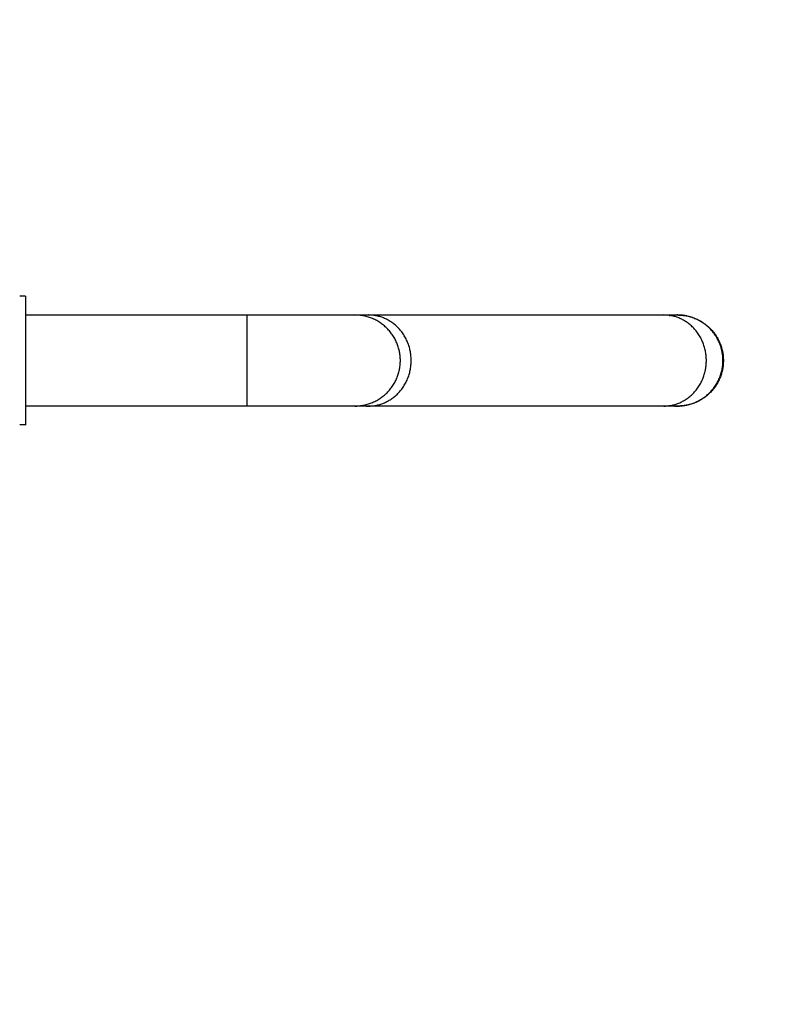
# Model space of a CAD drawing. Units: millimetres. Extents: x 1644 to 1659.7, y 2082.8 to 2097.6.
# Drawn here: x 1655.5 to 1655.9, y 2088.7 to 2089.2 of the extents above; entities that cross this region are included whole.
import ezdxf

# ---------------------------------------------------------------- set-up
doc = ezdxf.new("R2010")
doc.units = ezdxf.units.MM
doc.layers.add('Make2D$Visible$Curves', color=7, linetype='Continuous')
doc.layers.add('Make2D$Visible$Tangents', color=8, linetype='Continuous')
doc.layers.add('ORIA ASFALEIAS', color=157, linetype='Continuous', lineweight=20)

# ---------------------------------------------------------------- blocks, each defined once
blk = doc.blocks.new('KATOPSH_S131A')
at = {"layer": 'Make2D$Visible$Curves', "lineweight": -3}
for points, weights, knots in [([(1654.2065, 2083.25676), (1654.2065, 2083.25676), (1654.2065, 2083.28676), (1654.2065, 2083.31676), (1654.2065, 2083.31676)], [1, 0.707106784224, 1, 0.707106784224, 1], [188.495556, 188.495556, 188.495556, 235.619445, 235.619445, 282.743335, 282.743335, 282.743335]), ([(1653.90039, 2083.26572), (1653.88174, 2083.26798), (1653.88174, 2083.28676), (1653.88174, 2083.30555), (1653.90039, 2083.30781)], [0.955252424904, 0.731514549421, 1, 0.731514549421, 0.955252424904], [-130.428455, -130.428455, -130.428455, -99.902646, -99.902646, -69.376838, -69.376838, -69.376838]), ([(1654.05323, 2083.30796), (1654.03203, 2083.30796), (1654.03203, 2083.28676), (1654.03203, 2083.26556), (1654.05323, 2083.26556)], [1, 0.707106781187, 1, 0.707106781187, 1], [66.601764, 66.601764, 66.601764, 99.902646, 99.902646, 133.203529, 133.203529, 133.203529])]:
    blk.add_rational_spline(points, weights, degree=2, knots=knots, dxfattribs=at)
for points, degree in [([(1654.2065, 2083.31676), (1654.20782, 2083.31676), (1654.20914, 2083.31676)], 2), ([(1653.9095, 2083.30796), (1653.95528, 2083.30796), (1654.00107, 2083.30796), (1654.04686, 2083.30796)], 3), ([(1654.10323, 2083.30796), (1654.13765, 2083.30796), (1654.17208, 2083.30796), (1654.2065, 2083.30796)], 3), ([(1654.04686, 2083.26556), (1654.00107, 2083.26556), (1653.95528, 2083.26556), (1653.9095, 2083.26556)], 3), ([(1654.2065, 2083.26556), (1654.17208, 2083.26556), (1654.13765, 2083.26556), (1654.10323, 2083.26556)], 3), ([(1654.2065, 2083.25676), (1654.20782, 2083.25676), (1654.20914, 2083.25676)], 2)]:
    blk.add_open_spline(points, degree=degree, dxfattribs=at)
for points, weights in [([(1653.90039, 2083.30781), (1653.90166, 2083.30796), (1653.90294, 2083.30796)], [0.955252424904, 0.975592231766, 1]), ([(1653.90568, 2083.30781), (1653.90441, 2083.30796), (1653.90313, 2083.30796)], [0.955252424903, 0.975592231766, 1]), ([(1653.90699, 2083.30761), (1653.90634, 2083.30773), (1653.90568, 2083.30781)], [0.935929608385, 0.945082521472, 0.955252424903]), ([(1653.89927, 2083.26592), (1653.89992, 2083.2658), (1653.90058, 2083.26572)], [0.935929608385, 0.945082521472, 0.955252424903]), ([(1653.90294, 2083.26556), (1653.90166, 2083.26556), (1653.90039, 2083.26572)], [1, 0.975592231766, 0.955252424904]), ([(1653.90058, 2083.26572), (1653.90185, 2083.26556), (1653.90313, 2083.26556)], [0.955252424903, 0.975592231766, 1]), ([(1653.90313, 2083.26556), (1653.90441, 2083.26556), (1653.90568, 2083.26572)], [1, 0.975592231766, 0.955252424904]), ([(1653.90568, 2083.26572), (1653.90634, 2083.2658), (1653.90699, 2083.26592)], [0.955252424904, 0.945082521472, 0.935929608385])]:
    blk.add_rational_spline(points, weights, degree=2, dxfattribs=at)
for points, knots in [([(1653.90313, 2083.30796), (1653.90313, 2083.30796), (1653.90326, 2083.30796), (1653.90353, 2083.30796), (1653.9038, 2083.30796), (1653.9042, 2083.30796), (1653.90474, 2083.30796), (1653.90527, 2083.30796), (1653.90594, 2083.30796), (1653.90673, 2083.30796), (1653.90753, 2083.30796), (1653.90845, 2083.30796), (1653.9095, 2083.30796)], [0, 0, 0, 0, 8.942588, 8.942588, 8.942588, 17.921192, 17.921192, 17.921192, 26.899783, 26.899783, 26.899783, 35.842355, 35.842355, 35.842355, 35.842355]), ([(1654.04686, 2083.30796), (1654.04791, 2083.30796), (1654.04883, 2083.30796), (1654.04963, 2083.30796), (1654.05042, 2083.30796), (1654.05109, 2083.30796), (1654.05163, 2083.30796), (1654.05216, 2083.30796), (1654.05256, 2083.30796), (1654.05283, 2083.30796), (1654.0531, 2083.30796), (1654.05323, 2083.30796), (1654.05323, 2083.30796)], [0, 0, 0, 0, 8.954199, 8.954199, 8.954199, 17.944561, 17.944561, 17.944561, 26.934938, 26.934938, 26.934938, 35.889093, 35.889093, 35.889093, 35.889093]), ([(1654.05323, 2083.30796), (1654.05323, 2083.30796), (1654.0533, 2083.30796), (1654.05343, 2083.30796), (1654.05357, 2083.30796), (1654.05378, 2083.30796), (1654.05407, 2083.30796), (1654.05436, 2083.30796), (1654.05472, 2083.30796), (1654.05516, 2083.30796), (1654.05561, 2083.30796), (1654.05614, 2083.30796), (1654.05674, 2083.30796), (1654.05736, 2083.30796), (1654.05805, 2083.30796), (1654.05882, 2083.30796), (1654.0596, 2083.30796), (1654.06045, 2083.30796), (1654.06138, 2083.30796), (1654.06232, 2083.30796), (1654.06333, 2083.30796), (1654.06441, 2083.30796), (1654.0655, 2083.30796), (1654.06666, 2083.30796), (1654.06788, 2083.30796), (1654.06909, 2083.30796), (1654.07038, 2083.30796), (1654.07172, 2083.30796), (1654.07305, 2083.30796), (1654.07443, 2083.30796), (1654.07587, 2083.30796), (1654.07729, 2083.30796), (1654.07876, 2083.30796), (1654.08027, 2083.30796), (1654.08175, 2083.30796), (1654.08327, 2083.30796), (1654.08483, 2083.30796), (1654.08635, 2083.30796), (1654.0879, 2083.30796), (1654.08947, 2083.30796), (1654.09101, 2083.30796), (1654.09256, 2083.30796), (1654.09413, 2083.30796), (1654.09713, 2083.30796), (1654.10018, 2083.30796), (1654.10323, 2083.30796)], [0.000542, 0.000542, 0.000542, 0.000542, 4.500384, 4.500384, 4.500384, 9.152342, 9.152342, 9.152342, 13.942781, 13.942781, 13.942781, 18.854979, 18.854979, 18.854979, 23.869178, 23.869178, 23.869178, 28.962705, 28.962705, 28.962705, 34.110409, 34.110409, 34.110409, 39.285844, 39.285844, 39.285844, 44.461124, 44.461124, 44.461124, 49.608967, 49.608967, 49.608967, 54.702385, 54.702385, 54.702385, 59.716624, 59.716624, 59.716624, 64.62888, 64.62888, 64.62888, 69.419235, 69.419235, 69.419235, 78.581139, 78.581139, 78.581139, 78.581139]), ([(1653.9095, 2083.26556), (1653.90845, 2083.26556), (1653.90753, 2083.26556), (1653.90673, 2083.26556), (1653.90594, 2083.26556), (1653.90527, 2083.26556), (1653.90474, 2083.26556), (1653.9042, 2083.26556), (1653.9038, 2083.26556), (1653.90353, 2083.26556), (1653.90326, 2083.26556), (1653.90313, 2083.26556), (1653.90313, 2083.26556)], [0, 0, 0, 0, 8.942572, 8.942572, 8.942572, 17.921162, 17.921162, 17.921162, 26.899766, 26.899766, 26.899766, 35.842355, 35.842355, 35.842355, 35.842355]), ([(1654.05323, 2083.26556), (1654.05323, 2083.26556), (1654.0531, 2083.26556), (1654.05283, 2083.26556), (1654.05256, 2083.26556), (1654.05216, 2083.26556), (1654.05163, 2083.26556), (1654.05109, 2083.26556), (1654.05042, 2083.26556), (1654.04963, 2083.26556), (1654.04883, 2083.26556), (1654.04791, 2083.26556), (1654.04686, 2083.26556)], [0.000852, 0.000852, 0.000852, 0.000852, 8.954154, 8.954154, 8.954154, 17.944531, 17.944531, 17.944531, 26.934893, 26.934893, 26.934893, 35.889093, 35.889093, 35.889093, 35.889093]), ([(1654.10323, 2083.26556), (1654.10018, 2083.26556), (1654.09713, 2083.26556), (1654.09413, 2083.26556), (1654.09256, 2083.26556), (1654.09101, 2083.26556), (1654.08947, 2083.26556), (1654.0879, 2083.26556), (1654.08635, 2083.26556), (1654.08483, 2083.26556), (1654.08327, 2083.26556), (1654.08175, 2083.26556), (1654.08027, 2083.26556), (1654.07876, 2083.26556), (1654.07729, 2083.26556), (1654.07587, 2083.26556), (1654.07443, 2083.26556), (1654.07305, 2083.26556), (1654.07172, 2083.26556), (1654.07038, 2083.26556), (1654.06909, 2083.26556), (1654.06788, 2083.26556), (1654.06666, 2083.26556), (1654.0655, 2083.26556), (1654.06441, 2083.26556), (1654.06333, 2083.26556), (1654.06232, 2083.26556), (1654.06138, 2083.26556), (1654.06045, 2083.26556), (1654.0596, 2083.26556), (1654.05882, 2083.26556), (1654.05805, 2083.26556), (1654.05736, 2083.26556), (1654.05674, 2083.26556), (1654.05614, 2083.26556), (1654.05561, 2083.26556), (1654.05516, 2083.26556), (1654.05472, 2083.26556), (1654.05436, 2083.26556), (1654.05407, 2083.26556), (1654.05378, 2083.26556), (1654.05357, 2083.26556), (1654.05343, 2083.26556), (1654.0533, 2083.26556), (1654.05323, 2083.26556), (1654.05323, 2083.26556)], [0, 0, 0, 0, 9.161904, 9.161904, 9.161904, 13.952259, 13.952259, 13.952259, 18.864515, 18.864515, 18.864515, 23.878754, 23.878754, 23.878754, 28.972172, 28.972172, 28.972172, 34.120015, 34.120015, 34.120015, 39.295295, 39.295295, 39.295295, 44.47073, 44.47073, 44.47073, 49.618434, 49.618434, 49.618434, 54.711961, 54.711961, 54.711961, 59.72616, 59.72616, 59.72616, 64.638358, 64.638358, 64.638358, 69.428797, 69.428797, 69.428797, 74.080755, 74.080755, 74.080755, 78.581139, 78.581139, 78.581139, 78.581139])]:
    blk.add_open_spline(points, degree=3, knots=knots, dxfattribs=at)
at = {"layer": 'Make2D$Visible$Tangents', "lineweight": -3}
for points, weights, knots in [([(1653.90313, 2083.30796), (1653.88193, 2083.30796), (1653.88193, 2083.28676), (1653.88193, 2083.26913), (1653.89927, 2083.26592)], [1, 0.707106781187, 1, 0.743718433538, 0.935929608385], [66.601764, 66.601764, 66.601764, 99.902646, 99.902646, 129.040918, 129.040918, 129.040918]), ([(1653.9095, 2083.30796), (1653.88965, 2083.30796), (1653.88965, 2083.28676), (1653.88965, 2083.26556), (1653.9095, 2083.26556)], [1, 0.707106781187, 1, 0.707106781187, 1], [66.601764, 66.601764, 66.601764, 99.902646, 99.902646, 133.203529, 133.203529, 133.203529]), ([(1654.04686, 2083.30796), (1654.02701, 2083.30796), (1654.02701, 2083.28676), (1654.02701, 2083.26556), (1654.04686, 2083.26556)], [1, 0.707106781187, 1, 0.707106781187, 1], [66.601764, 66.601764, 66.601764, 99.902646, 99.902646, 133.203529, 133.203529, 133.203529]), ([(1654.10323, 2083.30796), (1654.10323, 2083.30796), (1654.10323, 2083.28676), (1654.10323, 2083.26556), (1654.10323, 2083.26556)], [1, 0.707106781187, 1, 0.707106781187, 1], [66.601764, 66.601764, 66.601764, 99.902646, 99.902646, 133.203529, 133.203529, 133.203529])]:
    blk.add_rational_spline(points, weights, degree=2, knots=knots, dxfattribs=at)
for points, weights in [([(1654.04994, 2083.30771), (1654.04841, 2083.30796), (1654.04686, 2083.30796)], [0.944080219978, 0.968693944803, 1]), ([(1654.04686, 2083.26556), (1654.04841, 2083.26556), (1654.04994, 2083.26582)], [1, 0.968692976781, 0.944078697811])]:
    blk.add_rational_spline(points, weights, degree=2, dxfattribs=at)
blk = doc.blocks.new('s131a-')
at = {"layer": 'ORIA ASFALEIAS'}
blk.add_lwpolyline([(1652.6326, 2086.80687, -0.352407), (1653.65249, 2088.3872, -0.388245), (1655.67547, 2088.46131), (1656.34333, 2088.4607, -0.413946), (1657.84196, 2086.9607), (1657.84196, 2085.95726, -0.299513), (1656.93541, 2084.57965, 0.155019), (1656.47792, 2084.18296, -0.034991), (1656.35629, 2084.01215, 0.18843), (1656.1299, 2083.32038, -0.430778), (1654.63227, 2081.73609), (1653.88195, 2081.73609, -0.605095), (1652.64891, 2084.09026, -0.014785), (1652.58775, 2084.15449), (1651.11162, 2084.15449, -0.414214), (1650.11162, 2085.15449), (1650.11162, 2085.76049, -0.414214), (1651.11162, 2086.76049), (1652.58906, 2086.76049, -0.010603)], format="xyb", close=True, dxfattribs=at)
at = {"layer": 'Make2D$Visible$Curves', "color": 4}
blk.add_blockref('KATOPSH_S131A', (0, 0), dxfattribs=at)

msp = doc.modelspace()

# ---------------------------------------------------------------- block references
at = {"rotation": 180}
msp.add_blockref('s131a-', (3309.75056, 4172.30474), dxfattribs=at)

doc.saveas('drawing.dxf')
